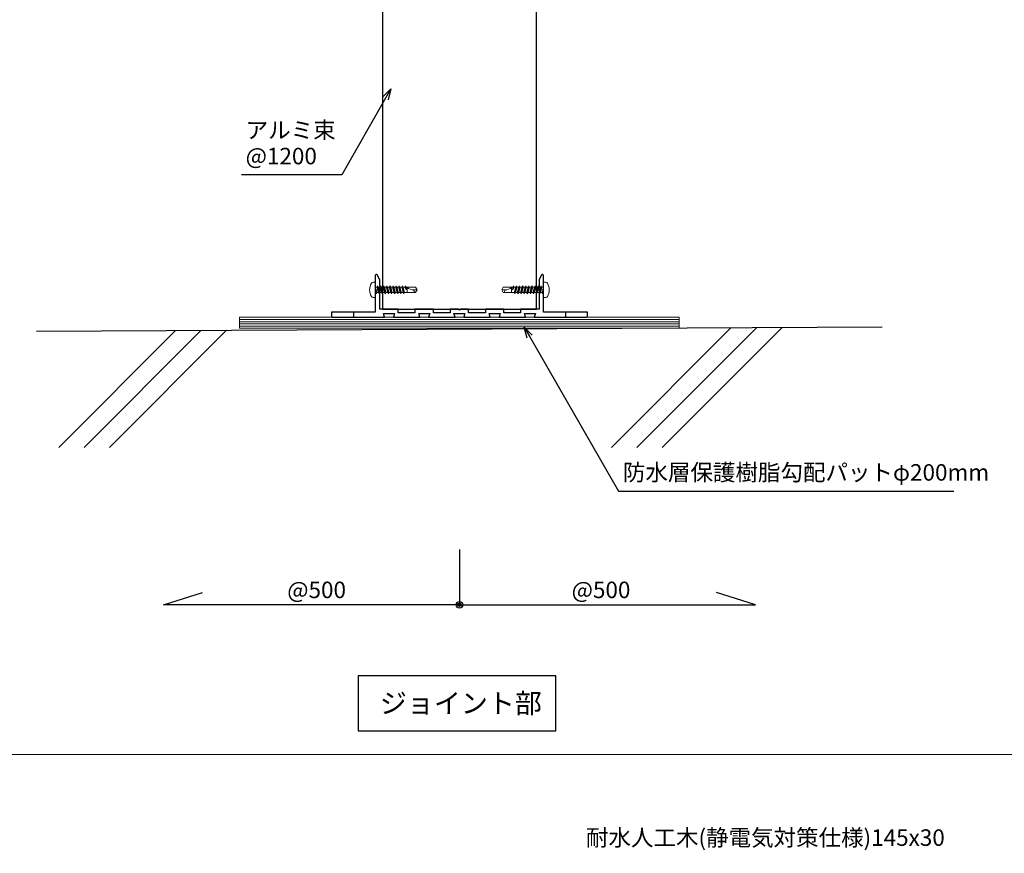
# Model space of a CAD drawing. Units: millimetres. Extents: x 0 to 841, y 0 to 594.
# Drawn here: x 582 to 732, y 341 to 468 of the extents above; entities that cross this region are included whole.
import ezdxf

# ---------------------------------------------------------------- set-up
doc = ezdxf.new("R2010")
doc.units = ezdxf.units.MM
doc.header["$MEASUREMENT"] = 0
doc.layers.get('Defpoints').update_dxf_attribs({"color": 222})
for name, color, linetype in [('0-A11-寸法_詳細', 5, 'Continuous'), ('A-B01-文字_タイトル室名', 2, 'Continuous'), ('A-B03-文字_書込_小', 7, 'Continuous'), ('A-C03-壁種別', 9, 'Continuous'), ('A-D09-金物_鋼材', 1, 'Continuous'), ('A-E01-仕上太線', 4, 'Continuous')]:
    doc.layers.add(name, color=color, linetype=linetype)
doc.layers.add('A-C01-補助線(非印刷)', color=222, linetype='Continuous', plot=False)
doc.styles.add('MSゴシック', font='msgothic.ttc')
doc.styles.add('ゴシック', font='MS Gothic.ttf')

# ---------------------------------------------------------------- blocks, each defined once
blk = doc.blocks.new('_Dot')
at = {"color": 0, "linetype": 'ByBlock', "lineweight": -2}
blk.add_line((-0.5, 0), (-1, 0), dxfattribs=at)
at = {"color": 0, "linetype": 'ByBlock'}
for radius in [0.5, 0.25]:
    blk.add_circle((0, 0), radius, dxfattribs=at)
blk = doc.blocks.new('_Open30')
at = {"color": 0, "linetype": 'ByBlock', "lineweight": -2}
for p, q in [((-1, 0.267949), (0, 0)), ((0, 0), (-1, -0.267949)), ((0, 0), (-1, 0))]:
    blk.add_line(p, q, dxfattribs=at)
blk = doc.blocks.new('G$CBAEE64E2')
at = {"layer": 'A-D09-金物_鋼材', "lineweight": 9}
for p, q in [((-100, 4), (100, 4)), ((-100, 3), (100, 3)), ((-100, 2), (100, 2)), ((-100, 1), (100, 1))]:
    blk.add_line(p, q, dxfattribs=at)
blk.add_lwpolyline([(-100, 0), (100, 0), (100, 5), (-100, 5)], close=True, dxfattribs=at)
blk = doc.blocks.new('AC-0-a-70')
at = {"color": 0, "linetype": 'ByBlock', "lineweight": -2}
for p, q in [((-38.25, 16), (-39.18, 16)), ((-38.25, 9), (-38.25, 16)), ((-38.25, 13.7), (-37.55, 13.7)), ((-37.55, 13.7), (-37.23, 14.25)), ((-36.84, 11.3), (-37.55, 13.7)), ((-36.53, 10.75), (-37.23, 14.25)), ((-36.91, 13.7), (-37.23, 14.25)), ((-36.21, 11.3), (-36.91, 13.7)), ((-36.14, 13.7), (-36.91, 13.7)), ((-36.14, 13.7), (-35.82, 14.25)), ((-35.43, 11.3), (-36.14, 13.7)), ((-35.12, 10.75), (-35.82, 14.25)), ((-35.82, 14.25), (-35.5, 13.7)), ((-34.8, 11.3), (-35.5, 13.7)), ((-34.73, 13.7), (-35.5, 13.7)), ((-34.73, 13.7), (-34.41, 14.25)), ((-34.02, 11.3), (-34.73, 13.7)), ((-33.7, 10.75), (-34.41, 14.25)), ((-34.41, 14.25), (-34.09, 13.7)), ((-33.39, 11.3), (-34.09, 13.7)), ((-33.32, 13.7), (-34.09, 13.7)), ((-33.32, 13.7), (-33, 14.25)), ((-32.61, 11.3), (-33.32, 13.7)), ((-33, 14.25), (-32.68, 13.7)), ((-32.29, 10.75), (-33, 14.25)), ((-32.68, 13.7), (-31.91, 13.7)), ((-31.98, 11.3), (-32.68, 13.7)), ((-31.91, 13.7), (-31.59, 14.25)), ((-31.2, 11.3), (-31.91, 13.7)), ((-30.88, 10.75), (-31.59, 14.25)), ((-31.59, 14.25), (-31.27, 13.7)), ((-31.27, 13.7), (-30.49, 13.7)), ((-30.56, 11.3), (-31.27, 13.7)), ((-30.49, 13.7), (-30.18, 14.25)), ((-29.79, 11.3), (-30.49, 13.7)), ((-30.18, 14.25), (-29.86, 13.7)), ((-29.47, 10.75), (-30.18, 14.25)), ((-29.15, 11.3), (-29.86, 13.7)), ((-29.86, 13.7), (-29.08, 13.7)), ((-29.08, 13.7), (-28.77, 14.25)), ((-28.38, 11.3), (-29.08, 13.7)), ((-28.77, 14.25), (-28.45, 13.7)), ((-28.06, 10.75), (-28.77, 14.25)), ((-28.45, 13.7), (-27.67, 13.7)), ((-27.74, 11.3), (-28.45, 13.7)), ((-27.67, 13.7), (-27.35, 14.25)), ((-26.97, 11.3), (-27.67, 13.7)), ((-26.65, 10.75), (-27.35, 14.25)), ((-27.35, 14.25), (-27.04, 13.7)), ((-26.33, 11.3), (-27.04, 13.7)), ((-27.04, 13.7), (-26.26, 13.7)), ((-26.26, 13.7), (-25.94, 14.25)), ((-25.56, 11.3), (-26.26, 13.7)), ((-25.24, 10.75), (-25.94, 14.25)), ((-25.94, 14.25), (-25.63, 13.7)), ((-25.63, 13.7), (-24.85, 13.7)), ((-24.92, 11.3), (-25.63, 13.7)), ((-24.85, 13.7), (-24.53, 14.25)), ((-24.18, 12.5), (-24.85, 13.7)), ((-24.18, 12.5), (-24.53, 14.25)), ((-24.53, 14.25), (-24.22, 13.7)), ((-24.22, 13.7), (-19.94, 13.7)), ((-24.18, 12.5), (-24.22, 13.7)), ((-23.75, 13.7), (-23.75, 11.3)), ((-19.25, 12.5), (-19.94, 13.7)), ((19.25, 12.5), (19.94, 13.7)), ((24.22, 13.7), (19.94, 13.7)), ((23.75, 13.7), (23.75, 11.3)), ((24.18, 12.5), (24.53, 14.25)), ((24.18, 12.5), (24.22, 13.7)), ((24.18, 12.5), (24.85, 13.7)), ((24.53, 14.25), (24.22, 13.7)), ((24.85, 13.7), (24.53, 14.25)), ((25.63, 13.7), (24.85, 13.7)), ((24.92, 11.3), (25.63, 13.7)), ((25.24, 10.75), (25.94, 14.25)), ((25.56, 11.3), (26.26, 13.7)), ((25.94, 14.25), (25.63, 13.7)), ((26.26, 13.7), (25.94, 14.25)), ((27.04, 13.7), (26.26, 13.7)), ((26.33, 11.3), (27.04, 13.7)), ((26.65, 10.75), (27.35, 14.25)), ((26.97, 11.3), (27.67, 13.7)), ((27.35, 14.25), (27.04, 13.7)), ((27.67, 13.7), (27.35, 14.25)), ((28.45, 13.7), (27.67, 13.7)), ((27.74, 11.3), (28.45, 13.7)), ((28.06, 10.75), (28.77, 14.25)), ((28.38, 11.3), (29.08, 13.7)), ((28.77, 14.25), (28.45, 13.7)), ((29.08, 13.7), (28.77, 14.25)), ((29.86, 13.7), (29.08, 13.7)), ((29.15, 11.3), (29.86, 13.7)), ((29.47, 10.75), (30.18, 14.25)), ((29.79, 11.3), (30.49, 13.7)), ((30.18, 14.25), (29.86, 13.7)), ((30.49, 13.7), (30.18, 14.25)), ((31.27, 13.7), (30.49, 13.7)), ((30.56, 11.3), (31.27, 13.7)), ((30.88, 10.75), (31.59, 14.25)), ((31.2, 11.3), (31.91, 13.7)), ((31.59, 14.25), (31.27, 13.7)), ((31.91, 13.7), (31.59, 14.25)), ((32.68, 13.7), (31.91, 13.7)), ((31.98, 11.3), (32.68, 13.7)), ((32.29, 10.75), (33, 14.25)), ((32.61, 11.3), (33.32, 13.7)), ((33, 14.25), (32.68, 13.7)), ((33.32, 13.7), (33, 14.25)), ((33.32, 13.7), (34.09, 13.7)), ((33.39, 11.3), (34.09, 13.7)), ((33.7, 10.75), (34.41, 14.25)), ((34.02, 11.3), (34.73, 13.7)), ((34.41, 14.25), (34.09, 13.7)), ((34.73, 13.7), (34.41, 14.25)), ((34.73, 13.7), (35.5, 13.7)), ((34.8, 11.3), (35.5, 13.7)), ((35.12, 10.75), (35.82, 14.25)), ((35.43, 11.3), (36.14, 13.7)), ((35.82, 14.25), (35.5, 13.7)), ((36.14, 13.7), (35.82, 14.25)), ((36.14, 13.7), (36.91, 13.7)), ((36.21, 11.3), (36.91, 13.7)), ((36.53, 10.75), (37.23, 14.25)), ((36.84, 11.3), (37.55, 13.7)), ((36.91, 13.7), (37.23, 14.25)), ((37.55, 13.7), (37.23, 14.25)), ((38.25, 13.7), (37.55, 13.7)), ((38.25, 16), (39.18, 16)), ((38.25, 9), (38.25, 16)), ((-38.25, 9), (-39.18, 9)), ((-38.25, 12.5), (-35.25, 12.5)), ((-38.25, 11.3), (-38.05, 11.3)), ((-38.09, 12.5), (-37.74, 10.75)), ((-38.05, 11.3), (-38.09, 12.5)), ((-37.42, 11.3), (-38.09, 12.5)), ((-37.74, 10.75), (-38.05, 11.3)), ((-37.74, 10.75), (-37.42, 11.3)), ((-37.42, 11.3), (-37.02, 11.3)), ((-37.02, 11.3), (-36.84, 11.3)), ((-36.53, 10.75), (-36.84, 11.3)), ((-36.53, 10.75), (-36.21, 11.3)), ((-36.21, 11.3), (-35.43, 11.3)), ((-35.12, 10.75), (-35.43, 11.3)), ((-35.12, 10.75), (-34.8, 11.3)), ((-34.8, 11.3), (-34.02, 11.3)), ((-33.7, 10.75), (-34.02, 11.3)), ((-33.7, 10.75), (-33.39, 11.3)), ((-33.39, 11.3), (-32.61, 11.3)), ((-32.29, 10.75), (-32.61, 11.3)), ((-32.29, 10.75), (-31.98, 11.3)), ((-31.98, 11.3), (-31.2, 11.3)), ((-30.88, 10.75), (-31.2, 11.3)), ((-30.88, 10.75), (-30.56, 11.3)), ((-30.56, 11.3), (-29.79, 11.3)), ((-29.47, 10.75), (-29.79, 11.3)), ((-29.47, 10.75), (-29.15, 11.3)), ((-29.15, 11.3), (-28.38, 11.3)), ((-28.06, 10.75), (-28.38, 11.3)), ((-28.06, 10.75), (-27.74, 11.3)), ((-27.74, 11.3), (-26.97, 11.3)), ((-26.65, 10.75), (-26.97, 11.3)), ((-26.65, 10.75), (-26.33, 11.3)), ((-26.33, 11.3), (-25.56, 11.3)), ((-25.24, 10.75), (-25.56, 11.3)), ((-25.24, 10.75), (-24.92, 11.3)), ((-24.92, 11.3), (-19.94, 11.3)), ((-20.78, 12.5), (-19.25, 12.5)), ((-19.25, 12.5), (-19.94, 11.3)), ((20.78, 12.5), (19.25, 12.5)), ((19.25, 12.5), (19.94, 11.3)), ((24.92, 11.3), (19.94, 11.3)), ((25.24, 10.75), (24.92, 11.3)), ((25.24, 10.75), (25.56, 11.3)), ((26.33, 11.3), (25.56, 11.3)), ((26.65, 10.75), (26.33, 11.3)), ((26.65, 10.75), (26.97, 11.3)), ((27.74, 11.3), (26.97, 11.3)), ((28.06, 10.75), (27.74, 11.3)), ((28.06, 10.75), (28.38, 11.3)), ((29.15, 11.3), (28.38, 11.3)), ((29.47, 10.75), (29.15, 11.3)), ((29.47, 10.75), (29.79, 11.3)), ((30.56, 11.3), (29.79, 11.3)), ((30.88, 10.75), (30.56, 11.3)), ((30.88, 10.75), (31.2, 11.3)), ((31.98, 11.3), (31.2, 11.3)), ((32.29, 10.75), (31.98, 11.3)), ((32.29, 10.75), (32.61, 11.3)), ((33.39, 11.3), (32.61, 11.3)), ((33.7, 10.75), (33.39, 11.3)), ((33.7, 10.75), (34.02, 11.3)), ((34.8, 11.3), (34.02, 11.3)), ((35.12, 10.75), (34.8, 11.3)), ((35.12, 10.75), (35.43, 11.3)), ((38.25, 12.5), (35.25, 12.5)), ((36.21, 11.3), (35.43, 11.3)), ((36.53, 10.75), (36.21, 11.3)), ((36.53, 10.75), (36.84, 11.3)), ((37.02, 11.3), (36.84, 11.3)), ((37.42, 11.3), (37.02, 11.3)), ((37.42, 11.3), (38.09, 12.5)), ((37.74, 10.75), (37.42, 11.3)), ((38.09, 12.5), (37.74, 10.75)), ((37.74, 10.75), (38.05, 11.3)), ((38.05, 11.3), (38.09, 12.5)), ((38.25, 11.3), (38.05, 11.3)), ((38.25, 9), (39.18, 9))]:
    blk.add_line(p, q, dxfattribs=at)
at = {"color": 0, "linetype": 'ByBlock'}
blk.add_lwpolyline([(38.25, 19, 0.788336), (37.3, 19.23), (36.28, 17.22, 0.118358), (36.25, 17.09), (36.25, 3.7), (27.85, 3.7), (27.85, 2), (20.23, 2), (20.23, 3.7), (11.82, 3.7), (11.82, 2), (4.2, 2), (4.2, 3.7), (0.5, 3.7), (0, 3.2), (-0.5, 3.7), (-4.2, 3.7), (-4.2, 2), (-11.82, 2), (-11.82, 3.7), (-20.23, 3.7), (-20.23, 2), (-27.85, 2), (-27.85, 3.7), (-36.25, 3.7), (-36.25, 17.09, 0.118358), (-36.28, 17.22), (-37.3, 19.23, 0.788336), (-38.25, 19), (-38.25, 2.3), (-58.25, 2.3), (-58.25, 0.5, 0.414214), (-57.75, 0), (-34.05, 0), (-34.55, 1.7), (-29.55, 1.7), (-30.05, 0), (-18.02, 0), (-18.52, 1.7), (-13.52, 1.7), (-14.02, 0), (-2, 0), (-2.5, 1.7), (2.5, 1.7), (2, 0), (14.02, 0), (13.52, 1.7), (18.52, 1.7), (18.02, 0), (30.05, 0), (29.55, 1.7), (34.55, 1.7), (34.05, 0), (57.75, 0, 0.414214), (58.25, 0.5), (58.25, 2.3), (38.25, 2.3)], format="xyb", close=True, dxfattribs=at)
at = {"color": 0, "linetype": 'ByBlock', "lineweight": -2}
for centre, radius, start, end in [((-34.85, 12.5), 6, 150, 210), ((-39.18, 15), 1, 90, 150), ((-20.87, 16.55), 4.05, 224.7209, 271.316), ((20.87, 16.55), 4.05, 268.684, 315.2791), ((39.18, 15), 1, 30, 90), ((34.85, 12.5), 6, 330, 30), ((-39.18, 10), 1, 210, 270), ((-19.43, 12.52), 1.32, 180.8136, 247.0409), ((19.43, 12.52), 1.32, 292.9591, 359.1864), ((39.18, 10), 1, 270, 330)]:
    blk.add_arc(centre, radius, start, end, dxfattribs=at)
at = {"layer": 'Defpoints'}
for p, q in [((-48.25, 2.3), (-48.25, 0)), ((48.25, 2.3), (48.25, 0))]:
    blk.add_line(p, q, dxfattribs=at)
blk = doc.blocks.new('AC-7-2')
at = {"color": 0, "linetype": 'ByBlock'}
blk.add_lwpolyline([(-35, 0), (35, 0), (35, 170), (-35, 170)], close=True, dxfattribs=at)

msp = doc.modelspace()

# ---------------------------------------------------------------- linework, layer by layer
at = {"layer": '0-A11-寸法_詳細'}
for p, q in [((649.106, 387.325), (649.106, 378.964)), ((604.226, 378.964), (610.157, 380.826)), ((693.986, 378.964), (688.055, 380.826)), ((649.226, 378.964), (604.226, 378.964)), ((648.986, 378.964), (693.986, 378.964))]:
    msp.add_line(p, q, dxfattribs=at)
at = {"layer": 'A-B01-文字_タイトル室名'}
msp.add_lwpolyline([(633.74, 359.868), (663.74, 359.868), (663.74, 368.201), (633.74, 368.201)], close=True, dxfattribs=at)
at = {"layer": 'A-B03-文字_書込_小'}
for p, q in [((637.903, 455.737), (631.268, 444.12)), ((631.268, 444.12), (616.047, 444.12)), ((659.769, 419.583), (673.245, 396.17)), ((673.245, 396.17), (724.071, 396.17))]:
    msp.add_line(p, q, dxfattribs=at)
at = {"layer": 'A-C01-補助線(非印刷)', "linetype": 'Continuous', "lineweight": 5}
for points in [[(543.887, 356.257), (784.565, 356.257), (784.565, 558.97), (543.887, 558.97), (543.887, 356.257)], [(536.326, 153.544), (797.941, 153.544), (797.941, 356.257), (536.326, 356.257), (536.326, 153.544)]]:
    msp.add_lwpolyline(points, dxfattribs=at)
at = {"layer": 'A-C03-壁種別'}
for p, q in [((672.166, 402.808), (690.322, 420.964)), ((676.007, 402.808), (694.184, 420.985)), ((679.848, 402.808), (698.046, 421.005)), ((588.352, 402.808), (606.065, 420.52)), ((592.194, 402.808), (609.927, 420.541)), ((596.035, 402.808), (613.789, 420.561))]:
    msp.add_line(p, q, dxfattribs=at)
at = {"layer": 'A-E01-仕上太線'}
msp.add_line((585.012, 420.41), (713.2, 421.085), dxfattribs=at)

# ---------------------------------------------------------------- block references
at = {"xscale": 0.3333333333333333, "yscale": 0.3333333333333333, "zscale": 0.3333333333333333}
msp.add_blockref('G$CBAEE64E2', (649.106, 420.861), dxfattribs=at)
at = {"layer": '0-A11-寸法_詳細'}
msp.add_blockref('_Dot', (649.106, 378.964), dxfattribs=at)
at = {"layer": 'A-B03-文字_書込_小', "xscale": 1.666666666666666, "yscale": 1.666666666666666, "zscale": 1.666666666666667}
for p, rotation in [((638.73, 457.184), 60.2656884229655), ((658.937, 421.028), 119.9242725826839)]:
    msp.add_blockref('_Open30', p, dxfattribs=dict(at, rotation=rotation))
at = {"layer": 'A-D09-金物_鋼材', "xscale": 0.3333333333333333, "yscale": 0.3333333333333333, "zscale": 0.3333333333333333}
msp.add_blockref('AC-7-2', (649.106, 423.761), dxfattribs=at)
at = {"layer": 'A-D09-金物_鋼材', "lineweight": 9, "xscale": 0.3333333333333333, "yscale": 0.3333333333333333, "zscale": 0.3333333333333333}
msp.add_blockref('AC-0-a-70', (649.106, 422.528), dxfattribs=at)

# ---------------------------------------------------------------- texts
at = {"layer": '0-A11-寸法_詳細', "style": 'ゴシック'}
for p in [(623.004, 379.964), (666.123, 379.964)]:
    msp.add_text('@500', height=2.5, dxfattribs=at).set_placement(p)
at = {"layer": 'A-B01-文字_タイトル室名', "style": 'MSゴシック'}
msp.add_text('ジョイント部', height=3, dxfattribs=at).set_placement((637.045, 362.535))
at = {"layer": 'A-B03-文字_書込_小', "style": 'MSゴシック'}
for s, p in [('アルミ束', (616.7, 449.658)), ('@1200', (616.7, 445.722)), ('防水層保護樹脂勾配パットφ200mm', (673.898, 397.772)), ('耐水人工木(静電気対策仕様)145x30', (668.291, 342.41))]:
    msp.add_text(s, height=2.5, dxfattribs=at).set_placement(p)

doc.saveas('drawing.dxf')
